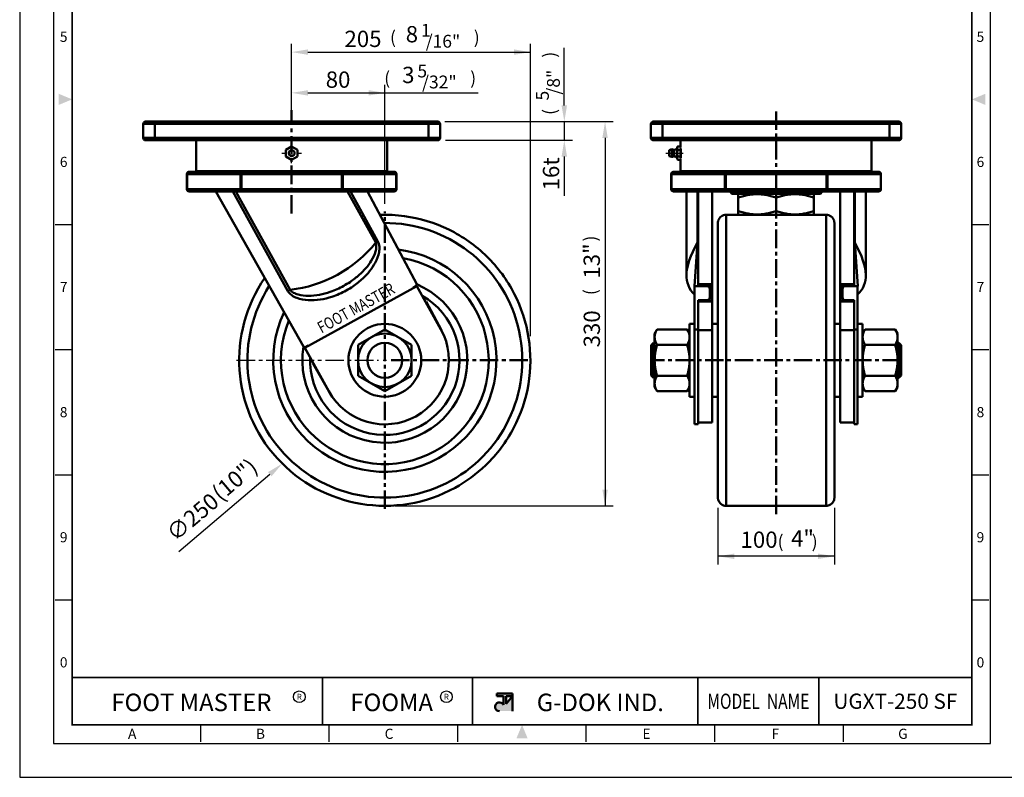
# Model space of a CAD drawing. Units: millimetres. Extents: x -3 to 2758, y -3 to 1394.
# Drawn here: x -3 to 843, y -3 to 647 of the extents above; entities that cross this region are included whole.
import ezdxf
from ezdxf.enums import TextEntityAlignment as Align

# ---------------------------------------------------------------- set-up
doc = ezdxf.new("R2010")
doc.units = ezdxf.units.MM
doc.header["$LTSCALE"] = 0.5
for name, pattern in [('AM_ISO08W050', [18, 12, -1.5, 3, -1.5]), ('CENTER', [50.8, 31.75, -6.35, 6.35, -6.35]), ('PHANTOM2', [31.75, 15.875, -3.175, 3.175, -3.175, 3.175, -3.175])]:
    doc.linetypes.add(name, pattern=pattern)
doc.layers.get('0').update_dxf_attribs({"color": 3})
for name, color, linetype, lineweight in [('1', 1, 'CENTER', 50), ('AM_7', 1, 'AM_ISO08W050', 25), ('AM_VIS', 3, 'Continuous', 50)]:
    doc.layers.add(name, color=color, linetype=linetype, lineweight=lineweight)
doc.styles.add('DIM TEXT STYLE', font='romans.shx', dxfattribs={"oblique": 15, "bigfont": 'whgtxt.shx'})
doc.styles.add('GDD', font='romans.shx', dxfattribs={"oblique": 15})
doc.styles.add('SECTION', font='swissli.ttf', dxfattribs={"height": 3})
doc.styles.add('제품글씨용', font='swisse.ttf')
doc.styles.add('홈피용footmaster', font='txt')
doc.styles.add('홈피용이름', font='swissli.ttf')

# ---------------------------------------------------------------- blocks, each defined once
blk = doc.blocks.new('FORMAT-홈피용-VER')
at = {"layer": 'AM_VIS'}
h = blk.add_hatch(color=1, dxfattribs=at)
h.paths.add_polyline_path([(143.76, 23.97), (145.7, 23.97), (143.76, 21.77)], flags=16)
edge = h.paths.add_edge_path()
edge.add_line((141.04, 24.75), (141.04, 23.97))
edge.add_line((141.04, 23.97), (142.99, 23.97))
edge.add_line((142.99, 23.97), (142.99, 21.43))
edge.add_arc((141.82, 20.87), 1.29, 25.8419, 270)
edge.add_line((141.82, 19.57), (145.7, 19.57))
edge.add_line((145.7, 19.57), (145.7, 24.75))
edge.add_line((145.7, 24.75), (141.04, 24.75))
at = {"color": 8}
for p, q in [((10.5, 163.5), (15.5, 163.5)), ((281.5, 163.5), (286.5, 163.5)), ((10.5, 126.5), (15.5, 126.5)), ((281.5, 126.5), (286.5, 126.5)), ((10.5, 89.5), (15.5, 89.5)), ((281.5, 89.5), (286.5, 89.5)), ((10.5, 52.5), (15.5, 52.5)), ((281.5, 52.5), (286.5, 52.5)), ((53.5, 10.5), (53.5, 15.5)), ((91.5, 10.5), (91.5, 15.5)), ((129.5, 10.5), (129.5, 15.5)), ((167.5, 10.5), (167.5, 15.5)), ((205.5, 10.5), (205.5, 15.5)), ((243.5, 10.5), (243.5, 15.5))]:
    blk.add_line(p, q, dxfattribs=at)
at = {"color": 9}
for p, q in [((89.5, 15.5), (89.5, 29.5)), ((133.9, 15.5), (133.9, 29.5))]:
    blk.add_line(p, q, dxfattribs=at)
blk.add_lwpolyline([(0, 401), (0, 0), (297, 0), (297, 401)], close=True)
at = {"color": 5}
blk.add_lwpolyline([(10, 391), (10, 10), (287, 10), (287, 391)], close=True, dxfattribs=at)
at = {"const_width": 0.5}
blk.add_lwpolyline([(15.5, 385.5), (15.5, 15.5), (281.5, 15.5), (281.5, 385.5)], close=True, dxfattribs=at)
blk.add_lwpolyline([(200.5, 15.5), (200.5, 29.5), (15.5, 29.5)], dxfattribs=at)
for points in [[(89.5, 29.5, 0.5, 0.5, 0), (89.5, 15.5, 0.37, 0.37, 0)], [(133.9, 29.5, 0.5, 0.5, 0), (133.9, 15.5, 0.37, 0.37, 0)]]:
    blk.add_lwpolyline(points, format="xyseb")
at = {"color": 1}
for centre in [(82.66, 23.83), (82.66, 23.83), (126.14, 23.83)]:
    blk.add_circle(centre, 1.73, dxfattribs=at)
for points in [[(11.5, 202.17), (11.5, 198.83), (15.5, 200.5)], [(285.5, 202.17), (285.5, 198.83), (281.5, 200.5)], [(150.17, 11.5), (146.83, 11.5), (148.5, 15.5)]]:
    blk.add_solid(points, dxfattribs=at)
at = {"layer": 'AM_VIS', "color": 1, "ltscale": 25.4}
for p, q in [((141.04, 24.75), (145.7, 24.75)), ((141.04, 24.75), (141.04, 23.97)), ((141.04, 23.97), (142.99, 23.97)), ((142.99, 23.97), (142.99, 21.43)), ((143.76, 23.97), (143.76, 21.77)), ((145.7, 23.97), (143.76, 21.77)), ((143.76, 23.97), (145.7, 23.97)), ((145.7, 24.75), (145.7, 19.57))]:
    blk.add_line(p, q, dxfattribs=at)
blk.add_arc((141.82, 20.87), 1.29, 25.8419, 270, dxfattribs=at)
at = {"color": 8, "style": 'SECTION'}
for s, p in [('5', (13, 219)), ('5', (284, 219)), ('6', (13, 182)), ('6', (284, 182)), ('7', (13, 145)), ('7', (284, 145)), ('8', (13, 108)), ('8', (284, 108)), ('9', (13, 71)), ('9', (284, 71)), ('0', (13, 34)), ('0', (284, 34))]:
    blk.add_text(s, height=3, dxfattribs=at).set_placement(p, align=Align.MIDDLE_CENTER)
at = {"color": 1, "style": '홈피용footmaster'}
for s, height, p in [('FOOT MASTER', 5.18, (50.77, 22.16)), ('R', 1.73, (82.66, 23.83)), ('FOOMA', 5.18, (109.97, 22.16)), ('R', 1.73, (126.14, 23.83)), ('G-DOK IND.', 5.18, (171.64, 22.16))]:
    blk.add_text(s, height=height, dxfattribs=at).set_placement(p, align=Align.MIDDLE_CENTER)
at = {"color": 8, "style": 'SECTION'}
for s, p in [('A', (34.5, 12.87)), ('B', (72.5, 12.87)), ('C', (110.5, 12.87)), ('E', (186.5, 12.87)), ('F', (224.5, 12.87)), ('G', (262.5, 12.87))]:
    blk.add_text(s, height=3, dxfattribs=at).set_placement(p, align=Align.MIDDLE_RIGHT)

msp = doc.modelspace()

# ---------------------------------------------------------------- linework, layer by layer
at = {"color": 1}
for p, q in [((230.67, 569.04), (230.67, 626.59)), ((435.62, 375.64), (435.62, 626.59)), ((244.67, 619.59), (435.62, 619.59)), ((464.79, 573.85), (464.79, 623.34)), ((230.67, 569.04), (230.67, 591.59)), ((244.67, 584.59), (310.67, 584.59)), ((310.67, 489.24), (310.67, 591.59)), ((310.67, 584.59), (390.78, 584.59)), ((362.15, 559.85), (471.79, 559.85)), ((362.15, 559.85), (506.79, 559.85)), ((464.79, 559.85), (464.79, 543.85)), ((362.71, 543.85), (471.79, 543.85)), ((499.79, 545.85), (499.79, 229.85)), ((464.79, 529.85), (464.79, 496.12)), ((133.8, 190.72), (211.89, 257.01)), ((319.23, 229.85), (506.79, 229.85)), ((596.66, 228.2), (596.66, 179.45)), ((696.66, 228.2), (696.66, 179.45)), ((696.66, 186.49), (596.66, 186.49))]:
    msp.add_line(p, q, dxfattribs=at)
msp.add_lwpolyline([(579.55, 82.3, 1.45, 1.45, 0), (814.83, 82.3, 1.04, 1.04, 0)], format="xyseb")
at = {"const_width": 1.45}
msp.add_lwpolyline([(683.29, 82.3), (683.29, 41.64)], dxfattribs=at)
at = {"color": 1}
for points in [[(244.67, 621.92), (244.67, 617.25), (230.67, 619.59)], [(421.62, 621.92), (421.62, 617.25), (435.62, 619.59)], [(244.67, 586.92), (244.67, 582.25), (230.67, 584.59)], [(296.67, 586.92), (296.67, 582.25), (310.67, 584.59)], [(462.45, 573.85), (467.12, 573.85), (464.79, 559.85)], [(497.45, 545.85), (502.12, 545.85), (499.79, 559.85)], [(462.45, 529.85), (467.12, 529.85), (464.79, 543.85)], [(210.38, 258.8), (213.41, 255.22), (222.64, 266.1)], [(497.45, 243.85), (502.12, 243.85), (499.79, 229.85)], [(610.74, 188.83), (610.74, 184.14), (596.66, 186.49)], [(682.58, 188.83), (682.58, 184.14), (696.66, 186.49)]]:
    msp.add_solid(points, dxfattribs=at)
at = {"layer": '1'}
for p, q in [((230.67, 480.85), (230.67, 569.69)), ((646.66, 222.6), (646.66, 568.63)), ((310.67, 227.11), (310.67, 482.59)), ((316.02, 354.85), (435.62, 354.85)), ((753.96, 354.85), (539.36, 354.85))]:
    msp.add_line(p, q, dxfattribs=at)
at = {"layer": 'AM_7'}
for p, q in [((230.67, 538.21), (230.67, 541.42)), ((222.11, 532.85), (225.31, 532.85)), ((236.03, 532.85), (239.24, 532.85)), ((551.92, 532.85), (567.51, 532.85)), ((230.67, 524.28), (230.67, 527.49)), ((646.66, 485.84), (646.66, 477.06))]:
    msp.add_line(p, q, dxfattribs=at)
at = {"layer": 'AM_7', "linetype": 'CENTER'}
msp.add_line((183.4, 354.85), (305.3, 354.85), dxfattribs=at)
at = {"layer": 'AM_7', "linetype": 'PHANTOM2'}
msp.add_line((309.27, 354.85), (312.06, 354.85), dxfattribs=at)
at = {"layer": 'AM_VIS'}
for p, q in [((105.17, 559.85), (113.17, 559.85)), ((113.17, 559.85), (113.17, 557.85)), ((348.17, 559.85), (113.17, 559.85)), ((348.17, 559.85), (356.17, 559.85)), ((348.17, 559.85), (348.17, 557.85)), ((752.16, 559.85), (541.16, 559.85)), ((549.16, 559.85), (549.16, 543.85)), ((744.16, 559.85), (549.16, 559.85)), ((744.16, 557.85), (744.16, 559.85)), ((744.16, 559.85), (752.16, 559.85)), ((113.17, 557.85), (103.17, 557.85)), ((103.17, 557.85), (103.17, 545.85)), ((113.17, 557.85), (348.17, 557.85)), ((113.17, 545.85), (113.17, 557.85)), ((358.17, 557.85), (348.17, 557.85)), ((348.17, 557.85), (348.17, 545.85)), ((358.17, 545.85), (358.17, 557.85)), ((539.16, 557.85), (754.16, 557.85)), ((539.16, 545.85), (539.16, 557.85)), ((539.16, 545.85), (539.16, 557.85)), ((744.16, 557.85), (744.16, 545.85)), ((754.16, 557.85), (744.16, 557.85)), ((754.16, 545.85), (754.16, 557.85)), ((754.16, 545.85), (754.16, 557.85)), ((103.17, 545.85), (113.17, 545.85)), ((113.17, 543.85), (105.17, 543.85)), ((113.17, 545.85), (113.17, 543.85)), ((348.17, 545.85), (113.17, 545.85)), ((113.17, 543.85), (348.17, 543.85)), ((148.67, 517.35), (148.67, 543.85)), ((312.67, 517.35), (312.67, 543.85)), ((348.17, 545.85), (348.17, 543.85)), ((348.17, 545.85), (358.17, 545.85)), ((356.17, 543.85), (348.17, 543.85)), ((754.16, 545.85), (539.16, 545.85)), ((541.16, 543.85), (752.16, 543.85)), ((564.66, 537.93), (564.66, 543.85)), ((728.66, 517.35), (728.66, 543.85)), ((744.16, 545.85), (754.16, 545.85)), ((744.16, 543.85), (744.16, 545.85)), ((752.16, 543.85), (744.16, 543.85)), ((225.67, 535.74), (230.67, 538.62)), ((225.67, 535.74), (225.67, 535.74)), ((225.67, 535.74), (225.67, 532.85)), ((225.67, 535.74), (225.67, 535.74)), ((225.67, 532.85), (225.67, 529.96)), ((230.67, 538.62), (235.67, 535.74)), ((235.67, 535.74), (235.67, 535.74)), ((235.67, 535.74), (235.67, 532.85)), ((235.67, 535.74), (235.67, 535.74)), ((235.67, 532.85), (235.67, 529.96)), ((554.71, 535.35), (557.21, 536.1)), ((554.71, 535.35), (554.71, 530.35)), ((557.21, 536.1), (557.21, 529.6)), ((558.71, 535.6), (558.71, 530.1)), ((561.39, 529.01), (561.39, 536.69)), ((561.71, 537.85), (562.22, 538.62)), ((561.71, 537.85), (561.71, 535.74)), ((561.71, 535.74), (561.71, 535.74)), ((562.22, 535.74), (561.71, 535.74)), ((561.71, 535.74), (562.22, 535.74)), ((561.71, 535.74), (561.71, 535.74)), ((561.71, 535.74), (564.71, 535.74)), ((561.71, 535.74), (561.71, 532.85)), ((561.71, 532.85), (561.71, 529.96)), ((562.22, 538.62), (564.21, 538.62)), ((564.66, 537.93), (564.21, 538.62)), ((564.71, 535.74), (564.21, 535.74)), ((564.21, 535.74), (564.71, 535.74)), ((564.71, 535.74), (564.71, 536.85)), ((564.71, 535.74), (564.71, 535.74)), ((564.71, 535.74), (564.71, 535.74)), ((564.71, 532.85), (564.71, 535.74)), ((564.71, 529.96), (564.71, 532.85)), ((225.67, 529.96), (230.67, 527.08)), ((225.67, 529.96), (225.67, 529.96)), ((225.67, 529.96), (225.67, 529.96)), ((230.67, 527.08), (235.67, 529.96)), ((235.67, 529.96), (235.67, 529.96)), ((235.67, 529.96), (235.67, 529.96)), ((554.71, 530.35), (557.21, 529.6)), ((561.71, 529.96), (561.71, 529.96)), ((562.22, 529.96), (561.71, 529.96)), ((561.71, 529.96), (562.22, 529.96)), ((561.71, 529.96), (561.71, 529.96)), ((561.71, 529.96), (564.71, 529.96)), ((561.71, 529.96), (561.71, 527.85)), ((561.71, 527.85), (562.22, 527.08)), ((562.22, 527.08), (564.21, 527.08)), ((564.71, 529.96), (564.21, 529.96)), ((564.21, 529.96), (564.71, 529.96)), ((564.66, 527.77), (564.21, 527.08)), ((564.66, 517.35), (564.66, 527.77)), ((564.71, 529.96), (564.71, 529.96)), ((564.71, 529.96), (564.71, 529.96)), ((564.71, 528.85), (564.71, 529.96)), ((142.67, 516.85), (187.55, 516.85)), ((312.67, 517.35), (148.67, 517.35)), ((149.17, 516.85), (148.67, 517.35)), ((187.55, 516.85), (187.55, 514.85)), ((273.8, 516.85), (187.55, 516.85)), ((273.8, 514.85), (273.8, 516.85)), ((273.8, 516.85), (318.67, 516.85)), ((312.17, 516.85), (312.67, 517.35)), ((558.66, 516.85), (603.53, 516.85)), ((565.16, 516.85), (564.66, 517.35)), ((728.66, 517.35), (564.66, 517.35)), ((603.53, 516.85), (603.53, 514.85)), ((689.79, 516.85), (603.53, 516.85)), ((689.79, 514.85), (689.79, 516.85)), ((689.79, 516.85), (734.66, 516.85)), ((728.16, 516.85), (728.66, 517.35)), ((140.88, 514.85), (140.67, 514.85)), ((140.67, 514.85), (140.67, 501.85)), ((186.67, 514.85), (140.88, 514.85)), ((140.88, 501.85), (140.88, 514.85)), ((187.55, 514.85), (186.67, 514.85)), ((186.67, 514.85), (186.67, 501.85)), ((187.55, 501.85), (187.55, 514.85)), ((187.55, 514.85), (273.8, 514.85)), ((274.68, 514.85), (273.8, 514.85)), ((273.8, 514.85), (273.8, 501.85)), ((320.47, 514.85), (274.68, 514.85)), ((274.68, 501.85), (274.68, 514.85)), ((320.67, 514.85), (320.47, 514.85)), ((320.47, 514.85), (320.47, 501.85)), ((320.67, 501.85), (320.67, 514.85)), ((556.86, 514.85), (556.66, 514.85)), ((556.66, 514.85), (556.66, 501.85)), ((602.65, 514.85), (556.86, 514.85)), ((556.86, 501.85), (556.86, 514.85)), ((603.53, 514.85), (602.65, 514.85)), ((602.65, 514.85), (602.65, 501.85)), ((603.53, 514.85), (689.79, 514.85)), ((603.53, 501.85), (603.53, 514.85)), ((690.67, 514.85), (689.79, 514.85)), ((689.79, 514.85), (689.79, 501.85)), ((690.67, 501.85), (690.67, 514.85)), ((736.46, 514.85), (690.67, 514.85)), ((736.66, 514.85), (736.46, 514.85)), ((736.46, 514.85), (736.46, 501.85)), ((736.66, 501.85), (736.66, 514.85)), ((140.67, 501.85), (140.88, 501.85)), ((140.88, 501.85), (186.67, 501.85)), ((187.55, 499.85), (142.67, 499.85)), ((165.67, 499.85), (240.89, 366.6)), ((227.41, 414.37), (180.25, 499.85)), ((182.71, 499.85), (229.3, 415.42)), ((186.67, 501.85), (187.55, 501.85)), ((187.55, 501.85), (187.55, 499.85)), ((273.8, 501.85), (187.55, 501.85)), ((187.55, 499.85), (273.8, 499.85)), ((273.8, 501.85), (274.68, 501.85)), ((273.8, 499.85), (273.8, 501.85)), ((318.67, 499.85), (273.8, 499.85)), ((274.68, 501.85), (320.47, 501.85)), ((302.83, 455.99), (278.63, 499.85)), ((281.09, 499.85), (304.72, 457.03)), ((338.13, 420.25), (295.67, 499.85)), ((320.47, 501.85), (320.67, 501.85)), ((556.66, 501.85), (556.86, 501.85)), ((556.86, 501.85), (602.65, 501.85)), ((603.53, 499.85), (558.66, 499.85)), ((569.66, 428.4), (569.66, 499.85)), ((579.17, 455.99), (579.17, 499.85)), ((579.66, 420.25), (579.66, 499.85)), ((591.66, 499.85), (591.66, 420.25)), ((602.65, 501.85), (603.53, 501.85)), ((603.53, 501.85), (603.53, 499.85)), ((689.79, 501.85), (603.53, 501.85)), ((603.53, 499.85), (689.79, 499.85)), ((607.66, 498.85), (607.66, 499.85)), ((608.66, 497.85), (607.66, 498.85)), ((607.66, 498.85), (685.66, 498.85)), ((684.66, 497.85), (685.66, 498.85)), ((685.66, 498.85), (685.66, 499.85)), ((689.79, 501.85), (690.67, 501.85)), ((689.79, 499.85), (689.79, 501.85)), ((734.66, 499.85), (689.79, 499.85)), ((690.67, 501.85), (736.46, 501.85)), ((701.66, 499.85), (701.66, 420.25)), ((713.66, 420.25), (713.66, 499.85)), ((714.15, 455.99), (714.15, 499.85)), ((723.66, 499.85), (723.66, 428.4)), ((736.46, 501.85), (736.66, 501.85)), ((684.66, 497.85), (608.66, 497.85)), ((614.66, 497.85), (614.16, 497.56)), ((614.16, 497.56), (614.16, 494.66)), ((614.16, 494.66), (614.16, 483.04)), ((646.66, 494.66), (646.66, 483.04)), ((678.66, 497.85), (679.16, 497.56)), ((679.16, 497.56), (679.16, 494.66)), ((679.16, 494.66), (679.16, 483.04)), ((614.16, 483.04), (614.16, 480.14)), ((679.16, 483.04), (679.16, 480.14)), ((603.66, 479.85), (689.66, 479.85)), ((603.66, 229.85), (603.66, 479.85)), ((614.66, 479.85), (614.16, 480.14)), ((678.66, 479.85), (679.16, 480.14)), ((689.66, 229.85), (689.66, 479.85)), ((596.66, 236.85), (596.66, 472.85)), ((696.66, 236.85), (696.66, 472.85)), ((302.83, 455.99), (304.72, 457.03)), ((576.56, 418.64), (579.12, 455.99)), ((596.66, 259.02), (596.66, 450.68)), ((714.2, 455.99), (716.76, 418.64)), ((227.41, 414.37), (229.3, 415.42)), ((338.3, 418.63), (241.99, 365.49)), ((334.99, 417.38), (337.72, 418.88)), ((335.23, 416.94), (334.99, 417.38)), ((337.72, 418.88), (338.13, 420.25)), ((358.83, 381.42), (338.3, 418.63)), ((576.66, 381.42), (576.66, 418.63)), ((576.66, 418.63), (586.66, 418.63)), ((579.66, 420.25), (591.66, 420.25)), ((579.66, 418.88), (579.66, 420.25)), ((579.66, 418.88), (591.66, 418.88)), ((579.66, 418.63), (579.66, 418.88)), ((589.22, 417.38), (591.66, 417.38)), ((589.66, 409), (589.66, 416)), ((591.66, 420.25), (591.66, 418.88)), ((591.66, 418.88), (591.66, 417.38)), ((591.66, 417.38), (591.66, 405.65)), ((596.66, 290.68), (596.66, 419.02)), ((696.66, 290.68), (696.66, 419.02)), ((713.66, 420.25), (701.66, 420.25)), ((701.66, 420.25), (701.66, 418.88)), ((713.66, 418.88), (701.66, 418.88)), ((701.66, 418.88), (701.66, 417.38)), ((704.1, 417.38), (701.66, 417.38)), ((701.66, 417.38), (701.66, 405.65)), ((703.66, 416), (703.66, 409)), ((716.66, 418.63), (706.66, 418.63)), ((713.66, 418.88), (713.66, 420.25)), ((713.66, 418.63), (713.66, 418.88)), ((716.66, 418.63), (716.66, 381.42)), ((579.66, 405.41), (579.66, 406.37)), ((579.66, 406.37), (586.66, 406.37)), ((586.66, 406.37), (586.66, 405.65)), ((589.66, 407.55), (589.66, 409)), ((703.66, 409), (703.66, 407.55)), ((713.66, 406.37), (706.66, 406.37)), ((706.66, 405.65), (706.66, 406.37)), ((713.66, 406.37), (713.66, 405.41)), ((346.13, 405.25), (345.6, 405.41)), ((359.2, 380.73), (346.13, 405.25)), ((579.66, 405.65), (591.66, 405.65)), ((579.66, 405.25), (579.66, 405.41)), ((579.66, 405.25), (591.66, 405.25)), ((579.66, 380.73), (579.66, 405.25)), ((591.66, 405.65), (591.66, 405.25)), ((591.66, 405.25), (591.66, 380.73)), ((596.66, 308.85), (596.66, 400.85)), ((596.66, 311.85), (596.66, 397.85)), ((713.66, 405.65), (701.66, 405.65)), ((701.66, 405.65), (701.66, 405.25)), ((713.66, 405.25), (701.66, 405.25)), ((701.66, 405.25), (701.66, 380.73)), ((713.66, 405.25), (713.66, 405.41)), ((713.66, 380.73), (713.66, 405.25)), ((596.66, 316.52), (596.66, 393.18)), ((287.67, 368.13), (310.67, 381.41)), ((310.67, 381.41), (333.67, 368.13)), ((542.36, 377.85), (544.42, 381.41)), ((544.42, 381.41), (558.3, 381.41)), ((556.42, 381.41), (570.3, 381.41)), ((572.36, 377.85), (570.3, 381.41)), ((572.36, 386.1), (576.66, 386.1)), ((572.36, 323.6), (572.36, 386.1)), ((576.66, 381.42), (579.66, 381.42)), ((576.66, 381.42), (576.66, 299.85)), ((579.66, 380.73), (591.66, 380.73)), ((579.66, 380.73), (579.66, 301.52)), ((579.66, 380.73), (579.66, 299.85)), ((596.66, 386.1), (591.66, 386.1)), ((591.66, 301.52), (591.66, 380.73)), ((701.66, 386.1), (696.66, 386.1)), ((713.66, 380.73), (701.66, 380.73)), ((701.66, 301.52), (701.66, 380.73)), ((716.66, 381.42), (713.66, 381.42)), ((713.66, 380.73), (713.66, 301.52)), ((713.66, 299.85), (713.66, 380.73)), ((720.96, 386.1), (716.66, 386.1)), ((716.66, 299.85), (716.66, 381.42)), ((720.96, 386.1), (720.96, 323.6)), ((720.96, 377.85), (723.02, 381.41)), ((748.9, 381.41), (723.02, 381.41)), ((750.96, 377.85), (748.9, 381.41)), ((542.36, 377.85), (542.36, 354.85)), ((750.96, 354.85), (750.96, 377.85)), ((240.89, 366.6), (242.25, 366.21)), ((241.99, 365.49), (262.52, 328.28)), ((242.25, 366.21), (244.81, 367.62)), ((244.81, 367.62), (245.05, 367.18)), ((287.67, 368.13), (287.67, 354.85)), ((333.67, 368.13), (333.67, 354.85)), ((539.36, 367.85), (541.36, 369.85)), ((539.36, 341.85), (539.36, 367.85)), ((542.36, 369.85), (541.36, 369.85)), ((541.36, 369.85), (541.36, 339.85)), ((544.42, 368.13), (558.3, 368.13)), ((556.42, 368.13), (570.3, 368.13)), ((748.9, 368.13), (723.02, 368.13)), ((751.96, 369.85), (750.96, 369.85)), ((753.96, 367.85), (751.96, 369.85)), ((751.96, 339.85), (751.96, 369.85)), ((753.96, 367.85), (753.96, 341.85)), ((249.34, 352.15), (249.24, 351.79)), ((249.24, 351.79), (262.78, 327.81)), ((287.67, 354.85), (287.67, 341.57)), ((333.67, 354.85), (333.67, 341.57)), ((542.36, 354.85), (542.36, 331.85)), ((750.96, 331.85), (750.96, 354.85)), ((287.67, 341.57), (310.67, 328.29)), ((310.67, 328.29), (333.67, 341.57)), ((539.36, 341.85), (541.36, 339.85)), ((542.36, 339.85), (541.36, 339.85)), ((544.42, 341.57), (558.3, 341.57)), ((556.42, 341.57), (570.3, 341.57)), ((748.9, 341.57), (723.02, 341.57)), ((751.96, 339.85), (750.96, 339.85)), ((753.96, 341.85), (751.96, 339.85)), ((542.36, 331.85), (544.42, 328.29)), ((572.36, 331.85), (570.3, 328.29)), ((720.96, 331.85), (723.02, 328.29)), ((750.96, 331.85), (748.9, 328.29)), ((544.42, 328.29), (558.3, 328.29)), ((556.42, 328.29), (570.3, 328.29)), ((572.36, 323.6), (576.66, 323.6)), ((596.66, 323.6), (591.66, 323.6)), ((701.66, 323.6), (696.66, 323.6)), ((720.96, 323.6), (716.66, 323.6)), ((748.9, 328.29), (723.02, 328.29)), ((596.66, 308.56), (596.66, 316.52)), ((576.66, 299.85), (579.66, 299.85)), ((579.66, 301.52), (591.66, 301.52)), ((591.66, 301.28), (579.66, 301.28)), ((591.66, 301.28), (591.66, 301.52)), ((713.66, 301.52), (701.66, 301.52)), ((701.66, 301.28), (701.66, 301.52)), ((713.66, 301.28), (701.66, 301.28)), ((716.66, 299.85), (713.66, 299.85)), ((603.66, 229.85), (689.66, 229.85))]:
    msp.add_line(p, q, dxfattribs=at)
for centre, radius in [((230.67, 532.85), 2.5), ((310.67, 354.85), 31.25), ((310.67, 354.85), 15)]:
    msp.add_circle(centre, radius, dxfattribs=at)
for centre, radius, start, end in [((105.17, 557.85), 2, 90, 180), ((356.17, 557.85), 2, 0, 90), ((541.16, 557.85), 2, 90, 180), ((752.16, 557.85), 2, 0, 90), ((105.17, 545.85), 2, 180, 270), ((356.17, 545.85), 2, 270, 0), ((541.16, 545.85), 2, 180, 270), ((752.16, 545.85), 2, 270, 0), ((230.67, 532.85), 5.77, 149.9974, 149.99833), ((230.67, 532.85), 5.77, 30.00167, 30.0026), ((557.12, 533.3), 2.8, 55.16171, 87.96839), ((558.56, 539.8), 4.2, 272.15833, 312.36625), ((560.71, 537.43), 1, 312.36625, 0), ((230.67, 532.85), 5.77, 210.00167, 210.0026), ((230.67, 532.85), 5.77, 329.9974, 329.99833), ((557.12, 532.4), 2.8, 272.03161, 304.83829), ((558.56, 525.9), 4.2, 47.63375, 87.84167), ((560.71, 528.27), 1, 0, 47.63375), ((142.67, 514.85), 2, 90, 180), ((318.67, 514.85), 2, 0, 90), ((558.66, 514.85), 2, 90, 180), ((734.66, 514.85), 2, 0, 90), ((142.67, 501.85), 2, 180, 270), ((318.67, 501.85), 2, 270, 0), ((558.66, 501.85), 2, 180, 270), ((734.66, 501.85), 2, 270, 0), ((310.67, 354.85), 118, 147.22342, 90.29112), ((310.67, 354.85), 95.83, 154.46736, 83.04717), ((310.67, 354.85), 89.17, 157.52369, 79.99085), ((310.67, 354.85), 125, 145.54577, 298.88658), ((310.67, 354.85), 125, 145.54577, 298.88658), ((592, 427.51), 22.36, 177.71226, 226.67376), ((701.32, 427.51), 22.36, 313.32672, 2.28818), ((310.67, 354.85), 70.83, 170.3848, 67.21926), ((310.67, 354.85), 69.41, 66.63971, 67.16355), ((310.67, 354.85), 64.17, 177.87555, 59.89762), ((598.66, 397.85), 2, 179.91489, 180), ((310.67, 354.85), 55, 208.88658, 28.88658), ((310.67, 354.85), 23, 0, 180), ((310.67, 354.85), 69.41, 170.56695, 171.13345), ((310.67, 354.85), 23, 180, 0), ((598.66, 311.85), 2, 180, 180.08511)]:
    msp.add_arc(centre, radius, start, end, dxfattribs=at)
for centre, major_axis, ratio, start_param, end_param in [((142.67, 514.85), (0, 2), 0.897959, 0, 1.570796), ((187.55, 514.85), (0, 2), 0.440079, 0, 1.570796), ((273.8, 514.85), (0, 2), 0.440079, 4.712389, 6.283185), ((318.67, 514.85), (0, 2), 0.897959, 4.712389, 6.283185), ((558.66, 514.85), (0, 2), 0.897959, 0, 1.570796), ((603.53, 514.85), (0, 2), 0.440079, 0, 1.570796), ((689.79, 514.85), (0, 2), 0.440079, 4.712389, 6.283185), ((734.66, 514.85), (0, 2), 0.897959, 4.712389, 6.283185), ((142.67, 501.85), (0, 2), 0.897959, 1.570796, 3.141593), ((187.55, 501.85), (0, 2), 0.440079, 1.570796, 3.141593), ((273.8, 501.85), (0, 2), 0.440079, 3.141593, 4.712389), ((318.67, 501.85), (0, 2), 0.897959, 3.141593, 4.712389), ((558.66, 501.85), (0, 2), 0.897959, 1.570796, 3.141593), ((603.53, 501.85), (0, 2), 0.440079, 1.570796, 3.141593), ((689.79, 501.85), (0, 2), 0.440079, 3.141593, 4.712389), ((734.66, 501.85), (0, 2), 0.897959, 3.141593, 4.712389), ((574.66, 457.03), (5, 0), 0.483077, 5.837676, 6.283185), ((718.66, 457.03), (-5, 0), 0.483077, 0, 0.445509), ((228.82, 503.22), (85.33, 47.08), 0.87686, 4.26688, 5.157898), ((667.11, 503.22), (-94.41, -84.15), 0.286818, 5.58741, 6.032919), ((626.21, 503.22), (94.41, -84.15), 0.286818, 0.250266, 0.695776), ((586.66, 416), (-3, 0), 0.875578, 3.141593, 4.712389), ((706.66, 416), (-3, 0), 0.875578, 4.712389, 6.283185), ((586.66, 409), (-3, 0), 0.875578, 1.570796, 3.141593), ((586.66, 407.55), (3, 0), 0.875578, 5.472647, 6.283185), ((706.66, 409), (-3, 0), 0.875578, 0, 1.570796), ((706.66, 407.55), (3, 0), 0.875578, 3.141593, 3.952131)]:
    msp.add_ellipse(centre, major_axis=major_axis, ratio=ratio, start_param=start_param, end_param=end_param, dxfattribs=at)
for points, weights in [([(562.22, 538.62), (561.28, 537.18), (562.22, 535.74)], [1, 1.15468540408, 1]), ([(562.22, 535.74), (561.71, 534.19), (561.71, 532.85)], [1, 1.03795953679, 1]), ([(561.71, 532.85), (561.71, 531.51), (562.22, 529.96)], [1, 1.03795953679, 1]), ([(564.68, 537.54), (564.59, 538.04), (564.21, 538.62)], [1.07192163605, 1.05686637689, 1]), ([(564.21, 535.74), (564.66, 536.42), (564.71, 537.01)], [1, 1.0676988274, 1.07614020568]), ([(564.71, 532.85), (564.71, 534.19), (564.21, 535.74)], [1, 1.03795953679, 1]), ([(564.21, 529.96), (564.71, 531.51), (564.71, 532.85)], [1, 1.03795953679, 1]), ([(562.22, 529.96), (561.28, 528.52), (562.22, 527.08)], [1, 1.15468540408, 1]), ([(564.71, 528.69), (564.66, 529.28), (564.21, 529.96)], [1.07614020568, 1.0676988274, 1]), ([(564.21, 527.08), (564.59, 527.66), (564.68, 528.16)], [1, 1.05686637689, 1.07192163605]), ([(646.66, 494.66), (630.41, 500.08), (614.16, 494.66)], [1.00000903217, 1.15471096783, 1.00000903217]), ([(679.16, 494.66), (662.91, 500.08), (646.66, 494.66)], [1.00000903217, 1.15471096783, 1.00000903217]), ([(614.16, 483.04), (630.41, 477.62), (646.66, 483.04)], [1.00000903217, 1.15471096783, 1.00000903217]), ([(646.66, 483.04), (662.91, 477.62), (679.16, 483.04)], [1.00000903217, 1.15471096783, 1.00000903217]), ([(544.42, 381.41), (540.58, 374.77), (544.42, 368.13)], [1.0285848428, 1.18769319478, 1.02858226289]), ([(570.3, 368.13), (574.14, 374.77), (570.3, 381.41)], [1.02858226289, 1.18769319478, 1.0285848428]), ([(723.02, 381.41), (719.18, 374.77), (723.02, 368.13)], [1.0285848428, 1.18769319478, 1.02858226289]), ([(748.9, 368.13), (752.74, 374.77), (748.9, 381.41)], [1.02858226289, 1.18769319478, 1.0285848428]), ([(544.42, 368.13), (542.36, 361.01), (542.36, 354.85)], [1.01333509688, 1.04485857335, 1]), ([(572.36, 354.85), (572.36, 361.01), (570.3, 368.13)], [1, 1.04485857335, 1.01333509688]), ([(723.02, 368.13), (720.96, 361.01), (720.96, 354.85)], [1.01333509688, 1.04485857335, 1]), ([(750.96, 354.85), (750.96, 361.01), (748.9, 368.13)], [1, 1.04485857335, 1.01333509688]), ([(542.36, 354.85), (542.36, 348.69), (544.42, 341.57)], [1, 1.04485857335, 1.01333509688]), ([(570.3, 341.57), (572.36, 348.69), (572.36, 354.85)], [1.01333509688, 1.04485857335, 1]), ([(720.96, 354.85), (720.96, 348.69), (723.02, 341.57)], [1, 1.04485857335, 1.01333509688]), ([(748.9, 341.57), (750.96, 348.69), (750.96, 354.85)], [1.01333509688, 1.04485857335, 1]), ([(544.42, 341.57), (540.58, 334.93), (544.42, 328.29)], [1.02858226289, 1.18769319478, 1.0285848428]), ([(570.3, 328.29), (574.14, 334.93), (570.3, 341.57)], [1.0285848428, 1.18769319478, 1.02858226289]), ([(723.02, 341.57), (719.18, 334.93), (723.02, 328.29)], [1.02858226289, 1.18769319478, 1.0285848428]), ([(748.9, 328.29), (752.74, 334.93), (748.9, 341.57)], [1.0285848428, 1.18769319478, 1.02858226289])]:
    msp.add_rational_spline(points, weights, degree=2, dxfattribs=at)
for points, knots in [([(306.38, 479.78), (313.47, 480.02), (320.57, 479.66), (340.81, 476.89), (353.73, 472.96), (377.67, 461.22), (388.69, 453.42), (407.73, 434.74), (415.74, 423.87), (427.94, 400.16), (432.12, 387.32), (436.23, 360.97), (436.17, 347.47), (431.78, 321.16), (427.47, 308.36), (415.04, 284.77), (406.92, 273.98), (389.45, 257.19), (380.6, 250.67), (371.06, 245.4)], [4.678028, 4.678028, 4.678028, 4.678028, 4.848223, 4.848223, 5.168223, 5.168223, 5.488223, 5.488223, 5.808223, 5.808223, 6.128223, 6.128223, 6.448223, 6.448223, 6.768223, 6.768223, 7.088223, 7.088223, 7.349816, 7.349816, 7.349816, 7.349816]), ([(603.66, 479.85), (602.9, 479.85), (602.14, 479.72), (600.72, 479.24), (600.04, 478.89), (598.85, 477.99), (598.33, 477.44), (597.48, 476.22), (597.15, 475.53), (596.84, 474.47), (596.76, 474.1), (596.69, 473.55), (596.68, 473.37), (596.66, 473.11), (596.66, 473.04), (596.66, 472.95), (596.66, 472.92), (596.66, 472.89), (596.66, 472.88), (596.66, 472.86), (596.66, 472.86), (596.66, 472.86), (596.66, 472.86), (596.66, 472.86), (596.66, 472.86), (596.66, 472.85), (596.66, 472.85), (596.66, 472.85), (596.66, 472.85), (596.66, 472.85), (596.66, 472.85), (596.66, 472.85), (596.66, 472.85), (596.66, 472.85), (596.66, 472.85), (596.66, 472.85), (596.66, 472.85), (596.66, 472.84), (596.66, 472.83), (596.66, 472.77), (596.66, 472.67), (596.66, 472.28), (596.66, 471.91), (596.66, 470.89), (596.66, 470.26), (596.66, 468.72), (596.66, 467.82), (596.66, 465.77), (596.66, 464.62), (596.66, 462.08), (596.66, 460.68), (596.66, 457.65), (596.66, 456.02), (596.66, 452.53), (596.66, 450.67), (596.66, 446.75), (596.66, 444.67), (596.66, 440.34), (596.66, 438.07), (596.66, 433.35), (596.66, 430.9), (596.66, 425.83), (596.66, 423.21), (596.66, 417.83), (596.66, 415.06), (596.66, 409.4), (596.66, 406.5), (596.66, 400.6), (596.66, 397.6), (596.66, 394.09), (596.66, 393.64), (596.66, 393.18)], [0, 0, 0, 0, 2.27004, 2.27004, 4.499073, 4.499073, 6.729579, 6.729579, 8.960032, 8.960032, 10.064457, 10.064457, 10.622575, 10.622575, 10.831726, 10.831726, 10.910151, 10.910151, 10.939561, 10.939561, 10.946564, 10.946564, 10.950075, 10.950075, 10.951837, 10.951837, 10.953617, 10.953617, 10.955387, 10.955387, 10.96251, 10.96251, 11.074719, 11.074719, 11.291365, 11.291365, 11.941305, 11.941305, 13.891185, 13.891185, 19.742424, 19.742424, 29.462725, 29.462725, 39.179409, 39.179409, 48.896091, 48.896091, 58.612773, 58.612773, 68.329454, 68.329454, 78.046135, 78.046135, 87.762816, 87.762816, 97.479498, 97.479498, 107.196179, 107.196179, 116.91286, 116.91286, 126.629541, 126.629541, 136.346222, 136.346222, 146.062903, 146.062903, 155.779585, 155.779585, 157.224214, 157.224214, 157.224214, 157.224214]), ([(689.66, 479.85), (690.42, 479.85), (691.18, 479.72), (692.6, 479.24), (693.28, 478.89), (694.47, 477.99), (694.99, 477.44), (695.84, 476.22), (696.17, 475.53), (696.48, 474.47), (696.56, 474.1), (696.63, 473.55), (696.64, 473.37), (696.66, 473.11), (696.66, 473.04), (696.66, 472.95), (696.66, 472.92), (696.66, 472.89), (696.66, 472.88), (696.66, 472.86), (696.66, 472.86), (696.66, 472.86), (696.66, 472.86), (696.66, 472.86), (696.66, 472.86), (696.66, 472.85), (696.66, 472.85), (696.66, 472.85), (696.66, 472.85), (696.66, 472.85), (696.66, 472.85), (696.66, 472.85), (696.66, 472.85), (696.66, 472.85), (696.66, 472.85), (696.66, 472.85), (696.66, 472.85), (696.66, 472.84), (696.66, 472.83), (696.66, 472.77), (696.66, 472.67), (696.66, 472.28), (696.66, 471.91), (696.66, 470.89), (696.66, 470.26), (696.66, 468.72), (696.66, 467.82), (696.66, 465.77), (696.66, 464.62), (696.66, 462.08), (696.66, 460.68), (696.66, 457.65), (696.66, 456.02), (696.66, 452.53), (696.66, 450.67), (696.66, 446.75), (696.66, 444.67), (696.66, 440.34), (696.66, 438.07), (696.66, 433.35), (696.66, 430.9), (696.66, 425.83), (696.66, 423.21), (696.66, 417.83), (696.66, 415.06), (696.66, 409.4), (696.66, 406.5), (696.66, 400.6), (696.66, 397.6), (696.66, 391.5), (696.66, 388.4), (696.66, 382.14), (696.66, 378.97), (696.66, 372.6), (696.66, 369.38), (696.66, 362.94), (696.66, 359.7), (696.66, 353.22), (696.66, 349.98), (696.66, 343.51), (696.66, 340.29), (696.66, 333.89), (696.66, 330.7), (696.66, 324.4), (696.66, 321.28), (696.66, 315.12), (696.66, 312.08), (696.66, 306.11), (696.66, 303.17), (696.66, 297.43), (696.66, 294.61), (696.66, 289.14), (696.66, 286.47), (696.66, 281.29), (696.66, 278.78), (696.66, 273.94), (696.66, 271.61), (696.66, 267.15), (696.66, 265.01), (696.66, 260.94), (696.66, 259.01), (696.66, 255.38), (696.66, 253.67), (696.66, 250.48), (696.66, 249.01), (696.66, 246.3), (696.66, 245.07), (696.66, 242.85), (696.66, 241.87), (696.66, 240.16), (696.66, 239.44), (696.66, 238.25), (696.66, 237.79), (696.66, 237.13), (696.66, 236.93), (696.66, 236.86), (696.66, 236.86), (696.66, 236.85), (696.66, 236.85), (696.66, 236.85), (696.66, 236.85), (696.66, 236.85), (696.66, 236.85), (696.66, 236.85), (696.66, 236.85), (696.66, 236.85), (696.66, 236.85), (696.66, 236.85), (696.66, 236.85), (696.66, 236.85), (696.66, 236.84), (696.66, 236.84), (696.66, 236.84), (696.66, 236.8), (696.66, 236.76), (696.66, 236.66), (696.66, 236.6), (696.64, 236.34), (696.63, 236.14), (696.53, 235.37), (696.38, 234.8), (695.88, 233.56), (695.49, 232.9), (694.52, 231.76), (693.94, 231.26), (692.68, 230.49), (691.97, 230.2), (690.73, 229.91), (690.19, 229.85), (689.66, 229.85)], [0, 0, 0, 0, 2.27004, 2.27004, 4.499073, 4.499073, 6.729579, 6.729579, 8.960032, 8.960032, 10.064457, 10.064457, 10.622575, 10.622575, 10.831726, 10.831726, 10.910151, 10.910151, 10.939561, 10.939561, 10.946564, 10.946564, 10.950075, 10.950075, 10.951837, 10.951837, 10.953617, 10.953617, 10.955387, 10.955387, 10.96251, 10.96251, 11.074719, 11.074719, 11.291365, 11.291365, 11.941305, 11.941305, 13.891185, 13.891185, 19.742424, 19.742424, 29.462725, 29.462725, 39.179409, 39.179409, 48.896091, 48.896091, 58.612773, 58.612773, 68.329454, 68.329454, 78.046135, 78.046135, 87.762816, 87.762816, 97.479498, 97.479498, 107.196179, 107.196179, 116.91286, 116.91286, 126.629541, 126.629541, 136.346222, 136.346222, 146.062903, 146.062903, 155.779585, 155.779585, 165.496266, 165.496266, 175.212947, 175.212947, 184.929628, 184.929628, 194.646309, 194.646309, 204.36299, 204.36299, 214.079672, 214.079672, 223.796353, 223.796353, 233.513034, 233.513034, 243.229715, 243.229715, 252.946396, 252.946396, 262.663077, 262.663077, 272.379759, 272.379759, 282.09644, 282.09644, 291.813121, 291.813121, 301.529802, 301.529802, 311.246483, 311.246483, 320.963164, 320.963164, 330.679846, 330.679846, 340.396527, 340.396527, 350.113208, 350.113208, 359.82989, 359.82989, 369.546572, 369.546572, 379.263256, 379.263256, 380.478532, 380.478532, 381.389984, 381.389984, 381.475432, 381.475432, 381.539519, 381.539519, 381.551557, 381.551557, 381.553314, 381.553314, 381.555087, 381.555087, 381.556865, 381.556865, 381.564083, 381.564083, 381.676347, 381.676347, 381.870004, 381.870004, 382.45142, 382.45142, 384.208045, 384.208045, 386.453557, 386.453557, 388.683474, 388.683474, 390.913948, 390.913948, 392.510596, 392.510596, 392.510596, 392.510596]), ([(227.41, 414.37), (228.21, 412.93), (229.42, 411.72), (232.12, 409.78), (233.63, 409.02), (238.26, 407.24), (241.6, 406.66), (251.79, 406.07), (258.7, 407.29), (269.51, 410.84), (273.64, 412.66), (279.55, 415.92), (281.47, 417.1), (286.31, 420.38), (289.14, 422.61), (295.98, 429.02), (299.7, 433.52), (303.92, 441.49), (305.1, 444.5), (305.97, 449.24), (306.1, 450.85), (305.86, 454.03), (305.49, 455.63), (304.72, 457.03)], [0, 0, 0, 0, 4.962401, 4.962401, 9.924801, 9.924801, 19.849603, 19.849603, 40.444492, 40.444492, 53.92599, 53.92599, 60.666738, 60.666738, 71.451936, 71.451936, 88.708253, 88.708253, 98.280116, 98.280116, 103.066048, 103.066048, 107.851979, 107.851979, 107.851979, 107.851979]), ([(229.3, 415.42), (230.01, 414.4), (231.11, 413.57), (233.54, 412.24), (234.9, 411.74), (239.09, 410.59), (242.12, 410.29), (251.4, 410.29), (257.76, 411.58), (267.82, 415.05), (271.68, 416.78), (277.23, 419.84), (279.03, 420.94), (283.59, 423.98), (286.27, 426.04), (292.77, 431.87), (296.33, 435.92), (300.6, 442.91), (301.85, 445.52), (303.02, 449.56), (303.29, 450.92), (303.42, 453.57), (303.29, 454.88), (302.83, 455.99)], [0, 0, 0, 0, 4.962401, 4.962401, 9.924801, 9.924801, 19.849603, 19.849603, 40.444492, 40.444492, 53.92599, 53.92599, 60.666738, 60.666738, 71.451936, 71.451936, 88.708253, 88.708253, 98.280116, 98.280116, 103.066048, 103.066048, 107.851979, 107.851979, 107.851979, 107.851979]), ([(603.66, 229.85), (602.9, 229.85), (602.14, 229.98), (600.72, 230.45), (600.04, 230.81), (598.85, 231.7), (598.33, 232.25), (597.48, 233.48), (597.15, 234.17), (596.84, 235.23), (596.76, 235.6), (596.69, 236.14), (596.68, 236.33), (596.66, 236.59), (596.66, 236.66), (596.66, 236.75), (596.66, 236.78), (596.66, 236.81), (596.66, 236.82), (596.66, 236.84), (596.66, 236.84), (596.66, 236.84), (596.66, 236.84), (596.66, 236.84), (596.66, 236.84), (596.66, 236.85), (596.66, 236.85), (596.66, 236.85), (596.66, 236.85), (596.66, 236.85), (596.66, 236.85), (596.66, 236.85), (596.66, 236.85), (596.66, 236.85), (596.66, 236.85), (596.66, 236.85), (596.66, 236.85), (596.66, 236.86), (596.66, 236.87), (596.66, 236.93), (596.66, 237.03), (596.66, 237.42), (596.66, 237.79), (596.66, 238.81), (596.66, 239.44), (596.66, 240.98), (596.66, 241.88), (596.66, 243.92), (596.66, 245.08), (596.66, 247.62), (596.66, 249.02), (596.66, 252.05), (596.66, 253.68), (596.66, 257.17), (596.66, 259.03), (596.66, 262.95), (596.66, 265.03), (596.66, 269.36), (596.66, 271.63), (596.66, 276.35), (596.66, 278.8), (596.66, 283.87), (596.66, 286.49), (596.66, 291.87), (596.66, 294.64), (596.66, 300.3), (596.66, 303.2), (596.66, 309.1), (596.66, 312.1), (596.66, 315.61), (596.66, 316.06), (596.66, 316.52)], [0, 0, 0, 0, 2.27004, 2.27004, 4.499073, 4.499073, 6.729579, 6.729579, 8.960032, 8.960032, 10.064457, 10.064457, 10.622575, 10.622575, 10.831726, 10.831726, 10.910151, 10.910151, 10.939561, 10.939561, 10.946564, 10.946564, 10.950075, 10.950075, 10.951837, 10.951837, 10.953617, 10.953617, 10.955387, 10.955387, 10.96251, 10.96251, 11.074719, 11.074719, 11.291365, 11.291365, 11.941305, 11.941305, 13.891185, 13.891185, 19.742424, 19.742424, 29.462725, 29.462725, 39.179409, 39.179409, 48.896091, 48.896091, 58.612773, 58.612773, 68.329454, 68.329454, 78.046135, 78.046135, 87.762816, 87.762816, 97.479498, 97.479498, 107.196179, 107.196179, 116.91286, 116.91286, 126.629541, 126.629541, 136.346222, 136.346222, 146.062903, 146.062903, 155.779585, 155.779585, 157.224214, 157.224214, 157.224214, 157.224214])]:
    msp.add_open_spline(points, degree=3, knots=knots, dxfattribs=at)

# ---------------------------------------------------------------- block references
at = {"xscale": 2.904756628882453, "yscale": 2.904756628882452, "zscale": 2.904756628882453}
msp.add_blockref('FORMAT-홈피용-VER', (-2.86, -3.39), dxfattribs=at)

# ---------------------------------------------------------------- texts
at = {"color": 4, "style": 'GDD', "oblique": 15}
for s, p in [('1', (341.72, 632.85, 2.37)), ('(', (315.15, 626.81, 17.84)), ('/16"', (345.81, 623.44, 2.37)), (')', (387.06, 626.81, 17.84)), ('5', (338.63, 597.85, 2.37)), ('(', (310.14, 591.81, 17.84)), ('/32"', (342.72, 588.44, 2.37)), (')', (384.02, 591.81, 17.84)), ('(', (647.94, 193.71, 17.84)), (')', (677.25, 193.71, 17.84))]:
    msp.add_text(s, height=11, dxfattribs=at).set_placement(p)
for s, height, rotation, p in [(')', 11, 90, (457.56, 614.82, 17.84)), ('/8"', 11, 90, (460.94, 583.15, 2.37)), ('5', 11, 90, (451.52, 578.06, 2.37)), ('(', 11, 90, (457.56, 565.66, 17.84)), (')', 11, 90, (492.56, 456.89, 17.84)), ('(', 11, 90, (492.56, 410.84, 17.84)), ('(10")', 14, 40.22802, (169.8, 233.03)), ('∅250', 14, 40.22802, (130.72, 198.42))]:
    msp.add_text(s, height=height, rotation=rotation, dxfattribs=at).set_placement(p)
at = {"color": 2, "style": '제품글씨용', "width": 0.8}
msp.add_text('FOOT MASTER', height=10, rotation=28.88658, dxfattribs=at).set_placement((285.89, 399.77), align=Align.MIDDLE_CENTER)
at = {"color": 2, "style": '홈피용이름', "width": 0.75}
msp.add_text('MODEL  NAME', height=13.0714, dxfattribs=at).set_placement((631.42, 61.97), align=Align.MIDDLE_CENTER)
at = {"color": 2, "style": '홈피용이름'}
msp.add_text('UGXT-250 SF', height=13.0714, dxfattribs=at).set_placement((749.06, 61.97), align=Align.MIDDLE_CENTER)
at = {"color": 4, "char_height": 14, "attachment_point": 5}
for s, insert, style in [('\\A1;205', (291.92, 630.96), 'DIM TEXT STYLE'), ('{\\f??|b0|i0|c129|p49;8}', (333.93, 634.98), 'GDD'), ('\\A1;80', (270.52, 595.96), 'DIM TEXT STYLE'), ('{\\f??|b0|i0|c129|p49;3}', (330.84, 599.98), 'GDD'), ('{\\f??|b0|i0|c129|p49;100}', (632.01, 200.74), 'GDD'), ('{\\f??|b0|i0|c129|p49;4"}', (669.32, 201.88), 'GDD')]:
    msp.add_mtext(s, dxfattribs=dict(at, insert=insert, style=style))
at = {"color": 4, "char_height": 14, "attachment_point": 5, "rotation": 90}
for s, insert, style in [('\\A1;16t', (453.41, 515.03), 'DIM TEXT STYLE'), ('{\\f??|b0|i0|c129|p49;13"}', (488.35, 440.16), 'GDD'), ('\\A1;330', (488.41, 381.87), 'DIM TEXT STYLE')]:
    msp.add_mtext(s, dxfattribs=dict(at, insert=insert, style=style))

doc.saveas('drawing.dxf')
